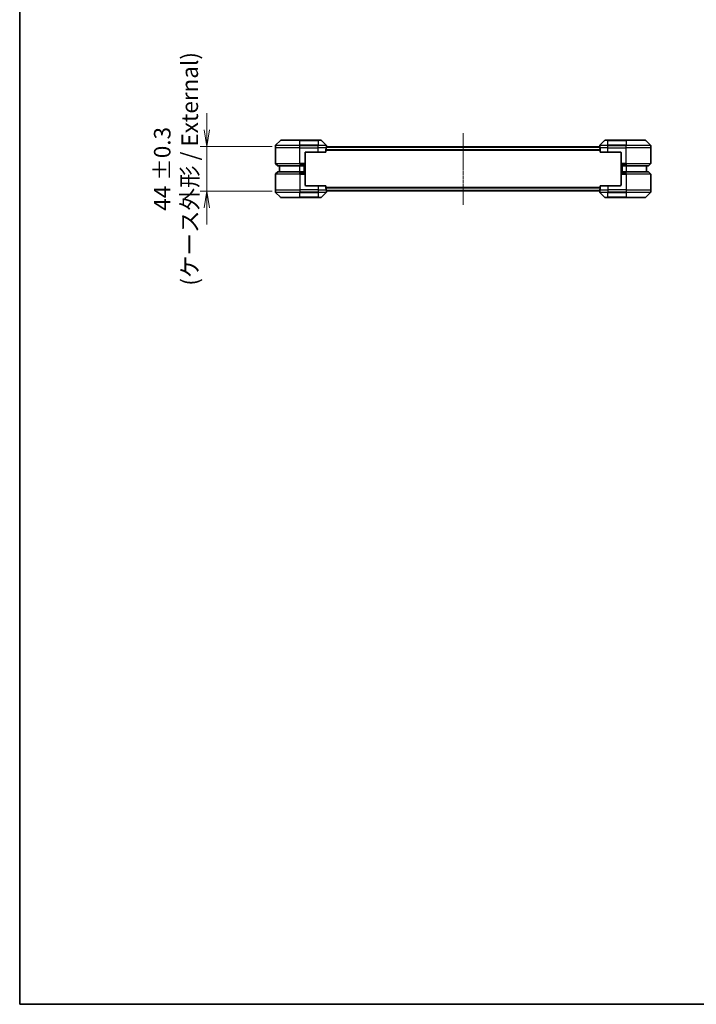
# Model space of a CAD drawing. Units: millimetres. Extents: x 0 to 8076, y 0 to 1826.
# Drawn here: x 1378 to 2042, y 0 to 966 of the extents above; entities that cross this region are included whole.
import ezdxf

# ---------------------------------------------------------------- set-up
doc = ezdxf.new("R2010")
doc.units = ezdxf.units.MM
doc.linetypes.add('CHAIN', pattern=[0.3543, 0.2362, -0.0295, 0.0591, -0.0295])
for name, color, linetype, lineweight in [('Border (ISO)', 7, 'Continuous', 35), ('Dimension (ISO)', 7, 'Continuous', 18), ('Dimension (ISO) @ 1', 7, 'Continuous', 18), ('Visible (ISO)', 7, 'Continuous', 35), ('Visible Narrow (ISO)', 7, 'Continuous', 25)]:
    doc.layers.add(name, color=color, linetype=linetype, lineweight=lineweight)
doc.layers.add('Centerline (ISO)', color=7, linetype='Continuous', lineweight=18, true_color=0x80ffff)
doc.styles.add('Note Text (TK)', font='MS PGothic.ttf')
doc.dimstyles.new('Default - Method 1b (TK)', dxfattribs={"dimscale": 3.5, "dimtxt": 2.5, "dimasz": 2.5, "dimexe": 1, "dimexo": 1.5, "dimgap": 1, "dimtad": 1, "dimrnd": 1e-08, "dimdsep": 46, "dimtxsty": 'Note Text (TK)', "dimblk": 'OPEN', "dimcen": 0.09, "dimdle": 5, "dimclrd": 100, "dimclre": 100, "dimclrt": 7, "dimadec": 1, "dimazin": 1, "dimtfac": 1, "dimtmove": 0, "dimatfit": 3, "dimldrblk": 'OPEN', "dimfxl": 0, "dimtolj": 1, "dimlwd": -1, "dimlwe": -1, "dimarcsym": 0})

# ---------------------------------------------------------------- blocks, each defined once
blk = doc.blocks.new('図面枠 tk図枠')
at = {"layer": 'Border (ISO)'}
for p, q in [((14.5, 289), (14.5, 8)), ((14.5, 8), (405.5, 8))]:
    blk.add_line(p, q, dxfattribs=at)
blk = doc.blocks.new('_Open')
at = {"color": 0, "linetype": 'ByBlock', "lineweight": -2}
for p, q in [((-1, 0.167), (0, 0)), ((-1, -0.167), (0, 0)), ((0, 0), (-1, 0))]:
    blk.add_line(p, q, dxfattribs=at)
blk = doc.blocks.new('*D61')
at = {"layer": 'Defpoints', "color": 0, "transparency": 16777216}
for p in [(1635.96, 841.57), (1561.98, 797.57), (1635.96, 797.57)]:
    blk.add_point(p, dxfattribs=at)
at = {"layer": 'Dimension (ISO)', "color": 100, "transparency": 16777216}
for p, q in [((1561.98, 857.82), (1561.98, 874.07)), ((1626.21, 841.57), (1555.48, 841.57)), ((1561.98, 841.57), (1561.98, 797.57)), ((1626.21, 797.57), (1555.48, 797.57)), ((1561.98, 781.32), (1561.98, 765.07))]:
    blk.add_line(p, q, dxfattribs=at)
at = {"layer": 'Dimension (ISO)', "color": 100, "transparency": 16777216, "xscale": 16.25, "yscale": 16.25, "zscale": 16.25}
for p, rotation in [((1561.98, 841.57), 270), ((1561.98, 797.57), 90)]:
    blk.add_blockref('_Open', p, dxfattribs=dict(at, rotation=rotation))
at = {"layer": 'Dimension (ISO)', "color": 7, "transparency": 16777216, "insert": (1531.78, 819.57), "char_height": 16.25, "attachment_point": 5, "rotation": 90, "style": 'Note Text (TK)'}
blk.add_mtext('\\A1;\\fMS PGothic|b0|i0;{\\H16.1850;44 ±0.3\\P}\\fMS PGothic|b0|i0;{\\H16.1850;(ケース外形 / External)}', dxfattribs=at)

msp = doc.modelspace()

# ---------------------------------------------------------------- linework, layer by layer
at = {"layer": 'Centerline (ISO)', "linetype": 'CHAIN', "ltscale": 12.01509}
msp.add_line((1813.3239, 854.7073), (1813.3239, 784.4246), dxfattribs=at)
at = {"layer": 'Visible (ISO)'}
for p, q in [((1629.3239, 840.0659), (1629.3239, 842.3588)), ((1634.1774, 847.4195), (1629.4703, 842.7124)), ((1634.531, 847.5659), (1653.3239, 847.5659)), ((1671.3239, 847.5659), (1653.3239, 847.5659)), ((1671.3239, 847.5659), (1674.1168, 847.5659)), ((1679.1774, 842.7124), (1674.4703, 847.4195)), ((1947.3319, 841.0659), (1679.3158, 841.0659)), ((1679.3239, 841.0659), (1679.3239, 842.3588)), ((1947.3239, 841.0659), (1947.3239, 842.3588)), ((1952.1774, 847.4195), (1947.4703, 842.7124)), ((1952.531, 847.5659), (1955.3239, 847.5659)), ((1973.3239, 847.5659), (1955.3239, 847.5659)), ((1973.3239, 847.5659), (1992.1168, 847.5659)), ((1997.1774, 842.7124), (1992.4703, 847.4195)), ((1997.3239, 840.0659), (1997.3239, 842.3588)), ((1629.3239, 824.7731), (1629.3239, 840.0659)), ((1658.3239, 835.0659), (1658.3239, 824.7731)), ((1659.3239, 836.0659), (1671.3239, 836.0659)), ((1678.7401, 836.0659), (1671.3239, 836.0659)), ((1678.7401, 836.0659), (1678.7401, 837.9573)), ((1947.9077, 837.9573), (1947.9077, 836.0659)), ((1955.3239, 836.0659), (1947.9077, 836.0659)), ((1955.3239, 836.0659), (1967.3239, 836.0659)), ((1968.3239, 835.0659), (1968.3239, 824.7731)), ((1997.3239, 824.7731), (1997.3239, 840.0659)), ((1629.4703, 824.4195), (1631.1774, 822.7124)), ((1653.3239, 822.5659), (1631.531, 822.5659)), ((1633.3239, 822.5659), (1633.3239, 816.5659)), ((1653.3239, 822.5659), (1658.3239, 822.5659)), ((1657.3239, 816.5659), (1657.3239, 822.5659)), ((1658.3239, 824.7731), (1658.3239, 824.4195)), ((1658.3239, 822.7124), (1658.3239, 824.4195)), ((1658.3239, 822.7124), (1658.3239, 822.5659)), ((1658.3239, 816.5659), (1658.3239, 822.5659)), ((1968.3239, 824.4195), (1968.3239, 824.7731)), ((1968.3239, 824.4195), (1968.3239, 822.7124)), ((1968.3239, 822.5659), (1968.3239, 822.7124)), ((1968.3239, 822.5659), (1968.3239, 816.5659)), ((1968.3239, 822.5659), (1973.3239, 822.5659)), ((1969.3239, 822.5659), (1969.3239, 816.5659)), ((1995.1168, 822.5659), (1973.3239, 822.5659)), ((1993.3239, 816.5659), (1993.3239, 822.5659)), ((1997.1774, 824.4195), (1995.4703, 822.7124)), ((1629.3239, 814.3588), (1629.3239, 799.0659)), ((1629.4703, 814.7124), (1631.1774, 816.4195)), ((1631.531, 816.5659), (1653.3239, 816.5659)), ((1658.3239, 816.5659), (1653.3239, 816.5659)), ((1658.3239, 816.5659), (1658.3239, 816.4195)), ((1658.3239, 814.7124), (1658.3239, 816.4195)), ((1658.3239, 814.7124), (1658.3239, 814.3588)), ((1658.3239, 804.0659), (1658.3239, 814.3588)), ((1968.3239, 816.4195), (1968.3239, 816.5659)), ((1973.3239, 816.5659), (1968.3239, 816.5659)), ((1968.3239, 816.4195), (1968.3239, 814.7124)), ((1968.3239, 814.3588), (1968.3239, 814.7124)), ((1968.3239, 804.0659), (1968.3239, 814.3588)), ((1973.3239, 816.5659), (1995.1168, 816.5659)), ((1997.1774, 814.7124), (1995.4703, 816.4195)), ((1997.3239, 814.3588), (1997.3239, 799.0659)), ((1671.3239, 803.0659), (1659.3239, 803.0659)), ((1671.3239, 803.0659), (1678.7401, 803.0659)), ((1678.7401, 801.1746), (1678.7401, 803.0659)), ((1947.9077, 803.0659), (1947.9077, 801.1746)), ((1947.9077, 803.0659), (1955.3239, 803.0659)), ((1967.3239, 803.0659), (1955.3239, 803.0659)), ((1629.3239, 799.0659), (1629.3239, 796.7731)), ((1629.4703, 796.4195), (1634.1774, 791.7124)), ((1674.4703, 791.7124), (1679.1774, 796.4195)), ((1679.3158, 798.0659), (1947.3319, 798.0659)), ((1679.3239, 798.0659), (1679.3239, 796.7731)), ((1947.3239, 798.0659), (1947.3239, 796.7731)), ((1947.4703, 796.4195), (1952.1774, 791.7124)), ((1992.4703, 791.7124), (1997.1774, 796.4195)), ((1997.3239, 799.0659), (1997.3239, 796.7731)), ((1653.3239, 791.5659), (1634.531, 791.5659)), ((1653.3239, 791.5659), (1671.3239, 791.5659)), ((1674.1168, 791.5659), (1671.3239, 791.5659)), ((1955.3239, 791.5659), (1952.531, 791.5659)), ((1955.3239, 791.5659), (1973.3239, 791.5659)), ((1992.1168, 791.5659), (1973.3239, 791.5659))]:
    msp.add_line(p, q, dxfattribs=at)
for centre, radius, start, end in [((1629.8239, 842.3588), 0.5, 135, 180), ((1634.531, 847.0659), 0.5, 90, 135), ((1674.1168, 847.0659), 0.5, 45, 90), ((1678.8239, 842.3588), 0.5, 0, 45), ((1947.8239, 842.3588), 0.5, 135, 180), ((1952.531, 847.0659), 0.5, 90, 135), ((1992.1168, 847.0659), 0.5, 45, 90), ((1996.8239, 842.3588), 0.5, 0, 45), ((1659.3239, 835.0659), 1, 90, 180), ((1967.3239, 835.0659), 1, 0, 90), ((1629.8239, 824.7731), 0.5, 180, 225), ((1631.531, 823.0659), 0.5, 225, 270), ((1995.1168, 823.0659), 0.5, 270, 315), ((1996.8239, 824.7731), 0.5, 315, 0), ((1629.8239, 814.3588), 0.5, 135, 180), ((1631.531, 816.0659), 0.5, 90, 135), ((1995.1168, 816.0659), 0.5, 45, 90), ((1996.8239, 814.3588), 0.5, 0, 45), ((1659.3239, 804.0659), 1, 180, 270), ((1967.3239, 804.0659), 1, 270, 0), ((1629.8239, 796.7731), 0.5, 180, 225), ((1678.8239, 796.7731), 0.5, 315, 0), ((1947.8239, 796.7731), 0.5, 180, 225), ((1996.8239, 796.7731), 0.5, 315, 0), ((1634.531, 792.0659), 0.5, 225, 270), ((1674.1168, 792.0659), 0.5, 270, 315), ((1952.531, 792.0659), 0.5, 225, 270), ((1992.1168, 792.0659), 0.5, 270, 315)]:
    msp.add_arc(centre, radius, start, end, dxfattribs=at)
for centre, major_axis, start_param, end_param in [((1671.3239, 841.6659), (0, -9.6), 1.40334825, 1.49698509), ((1955.3239, 841.6659), (0, -9.6), 4.78620022, 4.87983706), ((1671.3239, 841.6659), (0, -9.6), 1.19575789, 1.40334825), ((1955.3239, 841.6659), (0, -9.6), 4.87983706, 5.08742742), ((1671.3239, 797.4659), (0, 9.6), 4.87983706, 5.08742742), ((1671.3239, 797.4659), (0, 9.6), 4.78620022, 4.87983706), ((1955.3239, 797.4659), (0, 9.6), 1.40334825, 1.49698509), ((1955.3239, 797.4659), (0, 9.6), 1.19575789, 1.40334825)]:
    msp.add_ellipse(centre, major_axis=major_axis, ratio=0.83333333, start_param=start_param, end_param=end_param, dxfattribs=at)
for points, knots in [([(1679.3158, 841.0659), (1679.3141, 841.0659), (1679.312, 841.0584), (1679.3076, 841.0278), (1679.3053, 841.0047), (1679.303, 840.9717), (1679.3025, 840.965), (1679.3021, 840.958)], [0.1356732242, 0.1356732242, 0.1356732242, 0.1356732242, 0.1469944231, 0.1469944231, 0.158315622, 0.158315622, 0.1609890322, 0.1609890322, 0.1609890322, 0.1609890322]), ([(1947.3456, 840.958), (1947.3452, 840.965), (1947.3448, 840.9717), (1947.3424, 841.0047), (1947.3401, 841.0278), (1947.3357, 841.0584), (1947.3336, 841.0659), (1947.3319, 841.0659)], [0.1103900742, 0.1103900742, 0.1103900742, 0.1103900742, 0.1130634845, 0.1130634845, 0.1243846834, 0.1243846834, 0.1357058823, 0.1357058823, 0.1357058823, 0.1357058823]), ([(1678.7678, 838.1494), (1678.7604, 838.1266), (1678.7538, 838.1), (1678.7431, 838.0348), (1678.7401, 837.9949), (1678.7401, 837.9573)], [-0.0201836507, -0.0201836507, -0.0201836507, -0.0201836507, -0.0112759257, -0.0112759257, 0, 0, 0, 0]), ([(1947.9077, 837.9573), (1947.9077, 837.9956), (1947.9045, 838.0362), (1947.8936, 838.1011), (1947.8872, 838.1271), (1947.8799, 838.1494)], [0.093260715, 0.093260715, 0.093260715, 0.093260715, 0.1047444472, 0.1047444472, 0.1134564756, 0.1134564756, 0.1134564756, 0.1134564756]), ([(1678.7401, 801.1746), (1678.7401, 801.1363), (1678.7432, 801.0957), (1678.7541, 801.0308), (1678.7605, 801.0048), (1678.7678, 800.9825)], [0.093260715, 0.093260715, 0.093260715, 0.093260715, 0.1047444472, 0.1047444472, 0.1134564756, 0.1134564756, 0.1134564756, 0.1134564756]), ([(1679.3021, 798.1739), (1679.3025, 798.1669), (1679.303, 798.1602), (1679.3053, 798.1272), (1679.3076, 798.1041), (1679.312, 798.0735), (1679.3141, 798.0659), (1679.3158, 798.0659)], [0.1103900742, 0.1103900742, 0.1103900742, 0.1103900742, 0.1130634845, 0.1130634845, 0.1243846834, 0.1243846834, 0.1357058823, 0.1357058823, 0.1357058823, 0.1357058823]), ([(1947.3319, 798.0659), (1947.3336, 798.0659), (1947.3357, 798.0735), (1947.3401, 798.1041), (1947.3424, 798.1272), (1947.3448, 798.1602), (1947.3452, 798.1669), (1947.3456, 798.1739)], [0.1356732242, 0.1356732242, 0.1356732242, 0.1356732242, 0.1469944231, 0.1469944231, 0.158315622, 0.158315622, 0.1609890322, 0.1609890322, 0.1609890322, 0.1609890322]), ([(1947.8799, 800.9825), (1947.8873, 801.0053), (1947.8939, 801.0319), (1947.9046, 801.0971), (1947.9077, 801.137), (1947.9077, 801.1746)], [-0.0201836507, -0.0201836507, -0.0201836507, -0.0201836507, -0.0112759257, -0.0112759257, 0, 0, 0, 0])]:
    msp.add_open_spline(points, degree=3, knots=knots, dxfattribs=at)
at = {"layer": 'Visible Narrow (ISO)'}
for p, q in [((1653.3239, 842.3588), (1629.3239, 842.3588)), ((1629.4703, 842.7124), (1653.3239, 842.7124)), ((1653.3239, 847.4195), (1634.1774, 847.4195)), ((1653.3239, 847.5659), (1653.3239, 847.4195)), ((1653.3239, 847.4195), (1671.3239, 847.4195)), ((1653.3239, 842.7124), (1653.3239, 847.4195)), ((1653.3239, 842.7124), (1653.3239, 842.3588)), ((1671.3239, 842.7124), (1653.3239, 842.7124)), ((1653.3239, 840.0659), (1653.3239, 842.3588)), ((1653.3239, 842.3588), (1671.3239, 842.3588)), ((1671.3239, 847.4195), (1671.3239, 847.5659)), ((1674.4703, 847.4195), (1671.3239, 847.4195)), ((1671.3239, 847.4195), (1671.3239, 842.7124)), ((1671.3239, 842.7124), (1671.3239, 842.3588)), ((1671.3239, 842.7124), (1679.1774, 842.7124)), ((1671.3239, 840.0659), (1671.3239, 842.3588)), ((1679.3239, 842.3588), (1671.3239, 842.3588)), ((1679.3021, 840.958), (1947.3456, 840.958)), ((1955.3239, 842.3588), (1947.3239, 842.3588)), ((1947.4703, 842.7124), (1955.3239, 842.7124)), ((1955.3239, 847.4195), (1952.1774, 847.4195)), ((1955.3239, 847.4195), (1955.3239, 847.5659)), ((1955.3239, 847.4195), (1973.3239, 847.4195)), ((1955.3239, 842.7124), (1955.3239, 847.4195)), ((1973.3239, 842.7124), (1955.3239, 842.7124)), ((1955.3239, 842.7124), (1955.3239, 842.3588)), ((1955.3239, 840.0659), (1955.3239, 842.3588)), ((1955.3239, 842.3588), (1973.3239, 842.3588)), ((1973.3239, 847.4195), (1973.3239, 847.5659)), ((1992.4703, 847.4195), (1973.3239, 847.4195)), ((1973.3239, 847.4195), (1973.3239, 842.7124)), ((1973.3239, 842.7124), (1973.3239, 842.3588)), ((1973.3239, 842.7124), (1997.1774, 842.7124)), ((1973.3239, 840.0659), (1973.3239, 842.3588)), ((1997.3239, 842.3588), (1973.3239, 842.3588)), ((1653.3239, 840.0659), (1629.3239, 840.0659)), ((1653.3239, 840.0659), (1671.3239, 840.0659)), ((1653.3239, 824.7731), (1653.3239, 840.0659)), ((1679.212, 840.0659), (1671.3239, 840.0659)), ((1671.3239, 836.0659), (1671.3239, 840.0659)), ((1678.7401, 837.9573), (1947.9077, 837.9573)), ((1947.8799, 838.1494), (1678.7678, 838.1494)), ((1955.3239, 840.0659), (1947.4358, 840.0659)), ((1955.3239, 840.0659), (1973.3239, 840.0659)), ((1955.3239, 836.0659), (1955.3239, 840.0659)), ((1997.3239, 840.0659), (1973.3239, 840.0659)), ((1973.3239, 824.7731), (1973.3239, 840.0659)), ((1629.3239, 824.7731), (1653.3239, 824.7731)), ((1653.3239, 824.4195), (1629.4703, 824.4195)), ((1631.1774, 822.7124), (1653.3239, 822.7124)), ((1658.3239, 824.7731), (1653.3239, 824.7731)), ((1653.3239, 824.4195), (1653.3239, 824.7731)), ((1653.3239, 824.4195), (1658.3239, 824.4195)), ((1653.3239, 824.4195), (1653.3239, 822.7124)), ((1658.3239, 822.7124), (1653.3239, 822.7124)), ((1653.3239, 822.7124), (1653.3239, 822.5659)), ((1653.3239, 816.5659), (1653.3239, 822.5659)), ((1657.0239, 822.5659), (1657.0239, 816.5659)), ((1658.0239, 822.5659), (1658.0239, 816.5659)), ((1973.3239, 824.7731), (1968.3239, 824.7731)), ((1968.3239, 824.4195), (1973.3239, 824.4195)), ((1973.3239, 822.7124), (1968.3239, 822.7124)), ((1968.6239, 816.5659), (1968.6239, 822.5659)), ((1969.6239, 816.5659), (1969.6239, 822.5659)), ((1973.3239, 824.7731), (1997.3239, 824.7731)), ((1973.3239, 824.4195), (1973.3239, 824.7731)), ((1997.1774, 824.4195), (1973.3239, 824.4195)), ((1973.3239, 824.4195), (1973.3239, 822.7124)), ((1973.3239, 822.7124), (1973.3239, 822.5659)), ((1973.3239, 822.7124), (1995.4703, 822.7124)), ((1973.3239, 822.5659), (1973.3239, 816.5659)), ((1653.3239, 814.3588), (1629.3239, 814.3588)), ((1629.4703, 814.7124), (1653.3239, 814.7124)), ((1653.3239, 816.4195), (1631.1774, 816.4195)), ((1653.3239, 816.4195), (1653.3239, 816.5659)), ((1653.3239, 816.4195), (1658.3239, 816.4195)), ((1653.3239, 814.7124), (1653.3239, 816.4195)), ((1653.3239, 814.7124), (1653.3239, 814.3588)), ((1658.3239, 814.7124), (1653.3239, 814.7124)), ((1653.3239, 814.3588), (1653.3239, 799.0659)), ((1653.3239, 814.3588), (1658.3239, 814.3588)), ((1968.3239, 816.4195), (1973.3239, 816.4195)), ((1973.3239, 814.7124), (1968.3239, 814.7124)), ((1968.3239, 814.3588), (1973.3239, 814.3588)), ((1973.3239, 816.4195), (1973.3239, 816.5659)), ((1995.4703, 816.4195), (1973.3239, 816.4195)), ((1973.3239, 814.7124), (1973.3239, 816.4195)), ((1973.3239, 814.7124), (1973.3239, 814.3588)), ((1973.3239, 814.7124), (1997.1774, 814.7124)), ((1973.3239, 814.3588), (1973.3239, 799.0659)), ((1997.3239, 814.3588), (1973.3239, 814.3588)), ((1671.3239, 803.0659), (1671.3239, 799.0659)), ((1955.3239, 803.0659), (1955.3239, 799.0659)), ((1629.3239, 799.0659), (1653.3239, 799.0659)), ((1629.3239, 796.7731), (1653.3239, 796.7731)), ((1653.3239, 796.4195), (1629.4703, 796.4195)), ((1671.3239, 799.0659), (1653.3239, 799.0659)), ((1653.3239, 799.0659), (1653.3239, 796.7731)), ((1671.3239, 796.7731), (1653.3239, 796.7731)), ((1653.3239, 796.4195), (1653.3239, 796.7731)), ((1653.3239, 796.4195), (1671.3239, 796.4195)), ((1653.3239, 791.7124), (1653.3239, 796.4195)), ((1671.3239, 799.0659), (1679.212, 799.0659)), ((1671.3239, 799.0659), (1671.3239, 796.7731)), ((1671.3239, 796.7731), (1679.3239, 796.7731)), ((1671.3239, 796.4195), (1671.3239, 796.7731)), ((1679.1774, 796.4195), (1671.3239, 796.4195)), ((1671.3239, 796.4195), (1671.3239, 791.7124)), ((1947.9077, 801.1746), (1678.7401, 801.1746)), ((1678.7678, 800.9825), (1947.8799, 800.9825)), ((1947.3456, 798.1739), (1679.3021, 798.1739)), ((1947.3239, 796.7731), (1955.3239, 796.7731)), ((1947.4358, 799.0659), (1955.3239, 799.0659)), ((1955.3239, 796.4195), (1947.4703, 796.4195)), ((1973.3239, 799.0659), (1955.3239, 799.0659)), ((1955.3239, 799.0659), (1955.3239, 796.7731)), ((1973.3239, 796.7731), (1955.3239, 796.7731)), ((1955.3239, 796.4195), (1955.3239, 796.7731)), ((1955.3239, 796.4195), (1973.3239, 796.4195)), ((1955.3239, 791.7124), (1955.3239, 796.4195)), ((1973.3239, 799.0659), (1997.3239, 799.0659)), ((1973.3239, 799.0659), (1973.3239, 796.7731)), ((1973.3239, 796.7731), (1997.3239, 796.7731)), ((1973.3239, 796.4195), (1973.3239, 796.7731)), ((1997.1774, 796.4195), (1973.3239, 796.4195)), ((1973.3239, 796.4195), (1973.3239, 791.7124)), ((1634.1774, 791.7124), (1653.3239, 791.7124)), ((1671.3239, 791.7124), (1653.3239, 791.7124)), ((1653.3239, 791.7124), (1653.3239, 791.5659)), ((1671.3239, 791.7124), (1674.4703, 791.7124)), ((1671.3239, 791.7124), (1671.3239, 791.5659)), ((1952.1774, 791.7124), (1955.3239, 791.7124)), ((1955.3239, 791.7124), (1955.3239, 791.5659)), ((1973.3239, 791.7124), (1955.3239, 791.7124)), ((1973.3239, 791.5659), (1973.3239, 791.7124)), ((1973.3239, 791.7124), (1992.4703, 791.7124))]:
    msp.add_line(p, q, dxfattribs=at)

# ---------------------------------------------------------------- block references
at = {"xscale": 6.5, "yscale": 6.5, "zscale": 6.5}
msp.add_blockref('図面枠 tk図枠', (1284.25, -52), dxfattribs=at)

# ---------------------------------------------------------------- dimensions: what is measured, and where the dimension line sits
at = {"layer": 'Dimension (ISO) @ 1', "color": 100, "true_color": 0x00ff3f}
dim = msp.add_linear_dim(base=(1561.9841, 797.5659), p1=(1635.9644, 841.5659), p2=(1635.9644, 797.5659), angle=90, text='\\fMS PGothic|b0|i0;{\\H16.1850;<> ±0.3\\P}\\fMS PGothic|b0|i0;{\\H16.1850;(ケース外形 / External)}', dimstyle='Default - Method 1b (TK)', override={"dimscale": 1, "dimtxt": 16.25, "dimasz": 16.25, "dimexe": 6.5, "dimexo": 9.75, "dimgap": 6.5, "dimdec": 2, "dimcen": 0.585, "dimtol": 0, "dimlim": 0, "dimtp": 0, "dimtm": 0, "dimtdec": 2, "dimtix": 0, "dimtofl": 1, "dimtmove": 0, "dimatfit": 1}, dxfattribs=at)
dim.commit()
dim.dimension.update_dxf_attribs({"geometry": '*D61', "text_midpoint": (1561.9841, 819.5659), "dimtype": 160})

doc.saveas('drawing.dxf')
